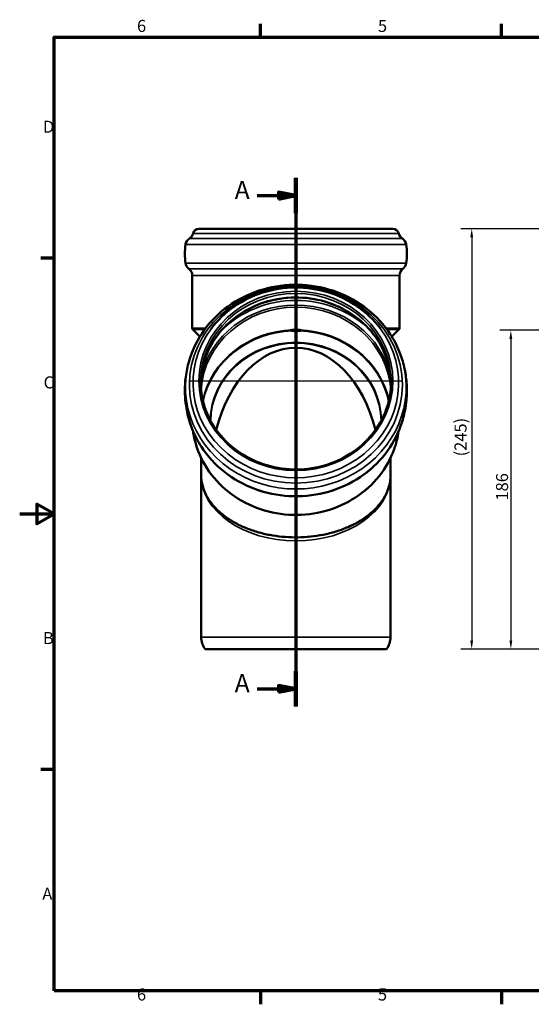
# Model space of a CAD drawing. Units: millimetres. Extents: x 0 to 840, y 0 to 594.
# Drawn here: x 0 to 297, y 12 to 584 of the extents above; entities that cross this region are included whole.
import ezdxf

# ---------------------------------------------------------------- set-up
doc = ezdxf.new("R2010")
doc.units = ezdxf.units.MM
doc.header["$LTSCALE"] = 2
for name, color, linetype, lineweight in [('Bemaßung (ISO)', 7, 'Continuous', 25), ('Mittelpunktmarkierung (ISO)', 7, 'Continuous', 25), ('Rahmen (ISO)', 7, 'Continuous', 70), ('Schnittlinie (ISO)', 7, 'Continuous', 70), ('Sichtbar (ISO)', 7, 'Continuous', 50), ('Sichtbar schmal (ISO)', 7, 'Continuous', 35)]:
    doc.layers.add(name, color=color, linetype=linetype, lineweight=lineweight)
doc.styles.add('Bezeichnungstext (DIN)', font='isocpeur.ttf')
doc.styles.add('Notiztext (DIN)', font='isocpeur.ttf')
doc.dimstyles.new('Standard (DIN)', dxfattribs={"dimscale": 2, "dimtxt": 3.5, "dimasz": 2.5, "dimexe": 3.175, "dimexo": 0.8, "dimgap": 0.8, "dimtad": 1, "dimrnd": 1e-08, "dimtxsty": 'Notiztext (DIN)', "dimcen": 0.09, "dimdle": 10, "dimclrd": 256, "dimclre": 256, "dimclrt": 256, "dimadec": 0, "dimazin": 2, "dimtfac": 1, "dimtmove": 0, "dimatfit": 3, "dimfxl": 1, "dimtolj": 1, "dimlwd": -1, "dimlwe": -1, "dimarcsym": 0})

# ---------------------------------------------------------------- blocks, each defined once
blk = doc.blocks.new('Ränder Vorgaberahmen')
at = {"layer": 'Rahmen (ISO)'}
for p, q in [((70, 287), (70, 290.9)), ((140, 287), (140, 290.9)), ((10, 222.75), (6.1, 222.75)), ((10, 74.25), (6.1, 74.25)), ((70, 10), (70, 6.1)), ((140, 10), (140, 6.1))]:
    blk.add_line(p, q, dxfattribs=at)
at = {"layer": 'Rahmen (ISO)', "flags": 128}
for points in [[(10, 10), (10, 287), (410, 287), (410, 10), (10, 10)], [(0, 148.5), (10, 148.5), (5, 151.39), (5, 145.61), (10, 148.5)]]:
    blk.add_lwpolyline(points, dxfattribs=at)
at = {"layer": 'Rahmen (ISO)', "char_height": 3.5, "attachment_point": 7, "style": 'Notiztext (DIN)'}
for s, insert in [('6', (34.08, 287.4)), ('5', (104.08, 287.4)), ('D', (6.75, 258.13)), ('C', (6.93, 183.88)), ('B', (6.75, 109.63)), ('A', (6.58, 35.38)), ('6', (34.08, 6.1)), ('5', (104.08, 6.1))]:
    blk.add_mtext(s, dxfattribs=dict(at, insert=insert))
blk = doc.blocks.new('2DTransSchnitt0')
at = {"layer": 'Schnittlinie (ISO)', "linetype": 'Continuous'}
for p, q in [((80.23, 246.14), (80.23, 92.56)), ((68.98, 240.98), (75.23, 240.98)), ((80.23, 240.98), (75.23, 241.98)), ((75.23, 241.98), (75.23, 239.98)), ((75.23, 240.98), (80.23, 240.98)), ((75.23, 239.98), (80.23, 240.98)), ((68.98, 97.72), (75.23, 97.72)), ((80.23, 97.72), (75.23, 98.72)), ((75.23, 98.72), (75.23, 96.72)), ((75.23, 97.72), (80.23, 97.72)), ((75.23, 96.72), (80.23, 97.72))]:
    blk.add_line(p, q, dxfattribs=at)
at = {"layer": 'Schnittlinie (ISO)', "linetype": 'Continuous', "lineweight": 140}
for p, q in [((80.23, 246.14), (80.23, 235.82)), ((80.23, 102.88), (80.23, 92.56))]:
    blk.add_line(p, q, dxfattribs=at)
at = {"layer": 'Schnittlinie (ISO)', "linetype": 'Continuous', "flags": 128}
for points in [[(75.23, 239.98), (80.23, 240.98), (75.23, 241.98), (75.23, 239.98)], [(75.23, 96.72), (80.23, 97.72), (75.23, 98.72), (75.23, 96.72)]]:
    blk.add_lwpolyline(points, dxfattribs=at)
at = {"layer": 'Schnittlinie (ISO)'}
for points in [[(75.23, 239.98), (80.23, 240.98), (75.23, 241.98), (75.23, 239.98)], [(75.23, 96.72), (80.23, 97.72), (75.23, 98.72), (75.23, 96.72)]]:
    blk.add_solid(points, dxfattribs=at)
at = {"layer": 'Schnittlinie (ISO)', "char_height": 5.25, "attachment_point": 7, "style": 'Bezeichnungstext (DIN)'}
for insert in [(62.46, 238.35), (62.46, 95.1)]:
    blk.add_mtext('A', dxfattribs=dict(at, insert=insert))
blk = doc.blocks.new('*D11')
at = {"layer": 'Bemaßung (ISO)', "transparency": 16777216}
for p, q in [((338.14, 403.69), (279.02, 403.69)), ((285.37, 398.69), (285.37, 223.49)), ((341.04, 218.49), (279.02, 218.49))]:
    blk.add_line(p, q, dxfattribs=at)
for points in [[(284.54, 398.69), (286.21, 398.69), (285.37, 403.69)], [(284.54, 223.49), (286.21, 223.49), (285.37, 218.49)]]:
    blk.add_solid(points, dxfattribs=at)
at = {"layer": 'Defpoints', "color": 0, "transparency": 16777216}
for p in [(339.74, 403.69), (285.37, 218.49), (342.64, 218.49)]:
    blk.add_point(p, dxfattribs=at)
at = {"layer": 'Bemaßung (ISO)', "transparency": 16777216, "insert": (276.77, 302.69), "char_height": 7, "attachment_point": 1, "rotation": 90, "style": 'Notiztext (DIN)'}
blk.add_mtext('\\A1; \\fISOCPEUR|b0|i0;\\H7.0000;186', dxfattribs=at)
blk = doc.blocks.new('*D12')
at = {"layer": 'Bemaßung (ISO)', "transparency": 16777216}
for p, q in [((334.19, 462.69), (256.29, 462.69)), ((262.64, 457.69), (262.64, 223.49)), ((341.04, 218.49), (256.29, 218.49))]:
    blk.add_line(p, q, dxfattribs=at)
for points in [[(261.8, 457.69), (263.47, 457.69), (262.64, 462.69)], [(261.8, 223.49), (263.47, 223.49), (262.64, 218.49)]]:
    blk.add_solid(points, dxfattribs=at)
at = {"layer": 'Defpoints', "color": 0, "transparency": 16777216}
for p in [(335.79, 462.69), (262.64, 218.49), (342.64, 218.49)]:
    blk.add_point(p, dxfattribs=at)
at = {"layer": 'Bemaßung (ISO)', "transparency": 16777216, "insert": (252.64, 328.34), "char_height": 7, "attachment_point": 1, "rotation": 90, "style": 'Notiztext (DIN)'}
blk.add_mtext('\\A1; \\fISOCPEUR|b0|i0;\\H7.0000;(245)', dxfattribs=at)

msp = doc.modelspace()

# ---------------------------------------------------------------- linework, layer by layer
at = {"layer": 'Mittelpunktmarkierung (ISO)', "linetype": 'Continuous'}
for p, q in [((160.466, 312.945), (160.466, 435.645)), ((99.116, 374.295), (221.816, 374.295))]:
    msp.add_line(p, q, dxfattribs=at)
at = {"layer": 'Sichtbar (ISO)'}
for p, q in [((104.116, 462.695), (216.816, 462.695)), ((100.266, 435.5), (100.266, 404.838)), ((220.666, 435.5), (220.666, 404.838)), ((104.688, 400.002), (100.559, 404.131)), ((216.244, 400.002), (220.373, 404.131)), ((105.466, 329.51), (105.466, 319.495)), ((215.466, 329.51), (215.466, 319.495)), ((105.466, 319.495), (105.466, 225.495)), ((215.466, 319.495), (215.466, 225.495)), ((107.719, 218.495), (213.213, 218.495))]:
    msp.add_line(p, q, dxfattribs=at)
for centre, radius, start, end in [((95.842, 461.14), 5, 303.03833, 346.76694), ((104.116, 459.195), 3.5, 90, 166.76694), ((216.816, 459.195), 3.5, 13.23306, 90), ((225.09, 461.14), 5, 193.23306, 236.96167), ((133.966, 448.118), 38, 171.91874, 188.08126), ((101.294, 452.757), 5, 123.03833, 171.91874), ((219.638, 452.757), 5, 8.08126, 56.96167), ((186.966, 448.118), 38, 351.91874, 8.08126), ((101.294, 443.479), 5, 188.08126, 232.93146), ((219.638, 443.479), 5, 307.06854, 351.91874), ((95.266, 435.5), 5, 0, 52.93146), ((225.666, 435.5), 5, 127.06854, 180), ((101.266, 404.838), 1, 180, 225), ((219.666, 404.838), 1, 315, 0), ((117.466, 225.495), 12, 180, 215.68533), ((203.466, 225.495), 12, 324.31467, 0)]:
    msp.add_arc(centre, radius, start, end, dxfattribs=at)
msp.add_ellipse((160.466, 319.495), major_axis=(0, 74.082), ratio=0.6681786, start_param=5.0764293, end_param=7.4899413, dxfattribs=at)
for points, knots in [([(100.228, 391.068), (102.579, 397.019), (105.953, 402.607), (114.422, 412.543), (119.526, 416.879), (130.957, 423.863), (137.291, 426.498), (150.544, 429.788), (157.465, 430.436), (171.184, 429.669), (177.98, 428.252), (190.745, 423.49), (196.714, 420.149), (207.199, 411.882), (211.722, 406.966), (217.455, 398.198), (219.269, 394.7), (220.704, 391.068)], [0.3498829, 0.3498829, 0.3498829, 0.3498829, 0.6670441, 0.6670441, 0.9865618, 0.9865618, 1.3082636, 1.3082636, 1.6312639, 1.6312639, 1.9545687, 1.9545687, 2.2771986, 2.2771986, 2.598151, 2.598151, 2.7917097, 2.7917097, 2.7917097, 2.7917097]), ([(111.273, 404.605), (114.906, 409.472), (119.377, 413.786), (129.565, 420.909), (135.286, 423.708), (147.398, 427.501), (153.79, 428.488), (166.594, 428.543), (173.003, 427.609), (185.179, 423.908), (190.946, 421.143), (201.239, 414.063), (205.768, 409.753), (209.522, 404.788), (209.591, 404.697), (209.659, 404.605)], [0.6037319, 0.6037319, 0.6037319, 0.6037319, 0.9229986, 0.9229986, 1.2440068, 1.2440068, 1.5661365, 1.5661365, 1.8886398, 1.8886398, 2.2107899, 2.2107899, 2.5318341, 2.5318341, 2.5378608, 2.5378608, 2.5378608, 2.5378608]), ([(105.127, 372.871), (105.241, 377.979), (106.195, 383.071), (109.821, 393.094), (112.601, 397.989), (119.697, 406.713), (124.004, 410.544), (133.703, 416.754), (139.089, 419.137), (150.396, 422.22), (156.314, 422.923), (168.087, 422.583), (173.941, 421.541), (184.999, 417.82), (190.201, 415.14), (199.435, 408.413), (203.464, 404.364), (209.947, 395.299), (212.394, 390.28), (215.081, 381.07), (215.713, 376.976), (215.804, 372.871)], [6.3036624, 6.3036624, 6.3036624, 6.3036624, 6.6057409, 6.6057409, 6.9276062, 6.9276062, 7.2479803, 7.2479803, 7.5670084, 7.5670084, 7.8852536, 7.8852536, 8.2032851, 8.2032851, 8.5216366, 8.5216366, 8.8408849, 8.8408849, 9.1615523, 9.1615523, 9.4043008, 9.4043008, 9.4043008, 9.4043008]), ([(158.414, 403.909), (158.337, 403.902), (158.26, 403.894), (158.02, 403.866), (157.716, 403.826), (157.497, 403.748), (157.459, 403.732), (157.416, 403.703), (157.402, 403.692), (157.387, 403.67), (157.384, 403.662), (157.382, 403.644), (157.384, 403.636), (157.393, 403.618), (157.4, 403.609), (157.424, 403.587), (157.445, 403.574), (157.517, 403.537), (157.586, 403.515), (157.869, 403.436), (158.187, 403.394), (158.421, 403.368)], [0.40161378, 0.40161378, 0.40161378, 0.40161378, 0.42438129, 0.42438129, 0.47502535, 0.47502535, 0.48462763, 0.48462763, 0.48959914, 0.48959914, 0.49279268, 0.49279268, 0.49563517, 0.49563517, 0.49907631, 0.49907631, 0.50508489, 0.50508489, 0.52031027, 0.52031027, 0.57787417, 0.57787417, 0.57787417, 0.57787417]), ([(158.414, 403.909), (159.098, 403.973), (159.784, 404.005), (161.148, 404.005), (161.834, 403.973), (162.518, 403.909)], [3.36180936, 3.36180936, 3.36180936, 3.36180936, 3.56641154, 3.56641154, 3.77101372, 3.77101372, 3.77101372, 3.77101372]), ([(158.421, 403.368), (159.096, 403.296), (159.777, 403.258), (161.155, 403.258), (161.836, 403.296), (162.511, 403.368)], [2.33031202, 2.33031202, 2.33031202, 2.33031202, 2.53689533, 2.53689533, 2.74347864, 2.74347864, 2.74347864, 2.74347864]), ([(162.511, 403.368), (162.64, 403.382), (162.766, 403.398), (163.055, 403.443), (163.313, 403.49), (163.477, 403.568), (163.502, 403.582), (163.531, 403.608), (163.539, 403.618), (163.548, 403.637), (163.55, 403.646), (163.548, 403.663), (163.544, 403.671), (163.532, 403.69), (163.521, 403.699), (163.484, 403.726), (163.451, 403.741), (163.326, 403.789), (163.198, 403.817), (162.912, 403.868), (162.705, 403.892), (162.518, 403.909)], [0.96154485, 0.96154485, 0.96154485, 0.96154485, 0.99646827, 0.99646827, 1.0466702, 1.0466702, 1.05535526, 1.05535526, 1.06029871, 1.06029871, 1.06397908, 1.06397908, 1.06767212, 1.06767212, 1.07295659, 1.07295659, 1.08374334, 1.08374334, 1.11666649, 1.11666649, 1.1736984, 1.1736984, 1.1736984, 1.1736984]), ([(100.228, 346.365), (99.114, 349.187), (98.205, 352.102), (96.834, 358.048), (96.371, 361.079), (95.908, 367.181), (95.908, 370.252), (96.371, 376.354), (96.834, 379.385), (98.205, 385.331), (99.114, 388.246), (100.228, 391.068)], [5.93330238, 5.93330238, 5.93330238, 5.93330238, 6.07325555, 6.07325555, 6.21320872, 6.21320872, 6.35316189, 6.35316189, 6.49311506, 6.49311506, 6.63306823, 6.63306823, 6.63306823, 6.63306823]), ([(220.704, 391.068), (221.818, 388.246), (222.727, 385.331), (224.098, 379.385), (224.561, 376.354), (225.024, 370.252), (225.024, 367.181), (224.561, 361.079), (224.098, 358.048), (222.727, 352.102), (221.818, 349.187), (220.704, 346.365)], [2.79170973, 2.79170973, 2.79170973, 2.79170973, 2.9316629, 2.9316629, 3.07161607, 3.07161607, 3.21156924, 3.21156924, 3.35152241, 3.35152241, 3.49147558, 3.49147558, 3.49147558, 3.49147558]), ([(215.816, 373.912), (215.816, 368.457), (214.86, 363.004), (211.134, 352.65), (208.366, 347.752), (201.297, 339.012), (197, 335.17), (187.317, 328.932), (181.933, 326.535), (170.623, 323.425), (164.699, 322.711), (152.907, 323.038), (147.042, 324.078), (135.961, 327.807), (130.748, 330.494), (121.497, 337.246), (117.463, 341.309), (110.977, 350.405), (108.53, 355.437), (105.752, 365), (105.116, 369.456), (105.116, 373.912)], [3.1415927, 3.1415927, 3.1415927, 3.1415927, 3.4625967, 3.4625967, 3.7833345, 3.7833345, 4.1034899, 4.1034899, 4.42311, 4.42311, 4.7424138, 4.7424138, 5.06163, 5.06163, 5.380975, 5.380975, 5.7006804, 5.7006804, 6.0209491, 6.0209491, 6.2831853, 6.2831853, 6.2831853, 6.2831853]), ([(220.704, 346.365), (218.353, 340.414), (214.979, 334.826), (206.51, 324.891), (201.406, 320.554), (189.974, 313.57), (183.641, 310.936), (170.387, 307.645), (163.467, 306.998), (149.748, 307.765), (142.952, 309.182), (130.187, 313.944), (124.218, 317.285), (113.732, 325.551), (109.21, 330.468), (103.477, 339.235), (101.663, 342.733), (100.228, 346.365)], [3.4914756, 3.4914756, 3.4914756, 3.4914756, 3.8086367, 3.8086367, 4.1281545, 4.1281545, 4.4498562, 4.4498562, 4.7728566, 4.7728566, 5.0961613, 5.0961613, 5.4187912, 5.4187912, 5.7397436, 5.7397436, 5.9333024, 5.9333024, 5.9333024, 5.9333024]), ([(220.179, 345.082), (219.689, 341.542), (218.83, 338.046), (215.604, 329.025), (212.608, 323.694), (204.956, 314.166), (200.297, 309.974), (189.787, 303.151), (183.935, 300.524), (171.63, 297.104), (165.179, 296.314), (152.33, 296.652), (145.936, 297.781), (133.854, 301.845), (128.168, 304.779), (118.085, 312.155), (113.688, 316.595), (106.631, 326.53), (103.97, 332.021), (101.615, 340.166), (101.095, 342.613), (100.753, 345.082)], [3.2687312, 3.2687312, 3.2687312, 3.2687312, 3.4606908, 3.4606908, 3.7800225, 3.7800225, 4.0998731, 4.0998731, 4.4202121, 4.4202121, 4.7408452, 4.7408452, 5.0615614, 5.0615614, 5.3821582, 5.3821582, 5.7024219, 5.7024219, 6.0221731, 6.0221731, 6.1560468, 6.1560468, 6.1560468, 6.1560468]), ([(215.466, 319.495), (215.466, 318.302), (215.375, 317.109), (215.012, 314.741), (214.742, 313.566), (214.03, 311.257), (213.592, 310.123), (212.561, 307.914), (211.973, 306.838), (210.661, 304.755), (209.941, 303.748), (208.386, 301.808), (207.555, 300.875), (205.795, 299.087), (204.87, 298.231), (202.94, 296.599), (201.938, 295.822), (199.869, 294.348), (198.805, 293.649), (195.556, 291.682), (193.252, 290.494), (188.524, 288.432), (186.115, 287.545), (181.246, 286.055), (178.794, 285.44), (173.878, 284.465), (171.419, 284.097), (166.509, 283.592), (164.059, 283.45), (159.179, 283.383), (156.747, 283.456), (151.908, 283.814), (149.501, 284.101), (144.718, 284.89), (142.344, 285.396), (137.645, 286.637), (135.324, 287.378), (130.762, 289.103), (128.53, 290.097), (124.198, 292.345), (122.113, 293.611), (119.171, 295.691), (118.196, 296.439), (116.316, 298.006), (115.413, 298.827), (113.691, 300.54), (112.874, 301.434), (111.34, 303.289), (110.625, 304.252), (109.311, 306.244), (108.716, 307.273), (107.287, 310.129), (106.604, 311.982), (105.694, 315.721), (105.466, 317.608), (105.466, 319.495)], [-1.5707963, -1.5707963, -1.5707963, -1.5707963, -1.4688372, -1.4688372, -1.3676475, -1.3676475, -1.2685253, -1.2685253, -1.1722259, -1.1722259, -1.0790224, -1.0790224, -0.9889202, -0.9889202, -0.9018185, -0.9018185, -0.8175837, -0.8175837, -0.7360691, -0.7360691, -0.5781603, -0.5781603, -0.4295209, -0.4295209, -0.2883696, -0.2883696, -0.1527173, -0.1527173, -0.0204898, -0.0204898, 0.1103904, 0.1103904, 0.2419654, 0.2419654, 0.3762255, 0.3762255, 0.5150913, 0.5150913, 0.6603739, 0.6603739, 0.8137092, 0.8137092, 0.8951003, 0.8951003, 0.979116, 0.979116, 1.0658929, 1.0658929, 1.1555568, 1.1555568, 1.248209, 1.248209, 1.4095027, 1.4095027, 1.5707963, 1.5707963, 1.5707963, 1.5707963])]:
    msp.add_open_spline(points, degree=3, knots=knots, dxfattribs=at)
at = {"layer": 'Sichtbar schmal (ISO)'}
for p, q in [((100.709, 459.996), (220.223, 459.996)), ((96.343, 453.46), (224.589, 453.46)), ((98.568, 456.949), (222.364, 456.949)), ((96.343, 442.776), (224.589, 442.776)), ((98.28, 439.49), (222.652, 439.49)), ((100.266, 435.5), (220.666, 435.5)), ((100.266, 404.838), (107.987, 404.838)), ((100.559, 404.131), (107.46, 404.131)), ((212.945, 404.838), (220.666, 404.838)), ((213.472, 404.131), (220.373, 404.131)), ((105.466, 225.495), (215.466, 225.495))]:
    msp.add_line(p, q, dxfattribs=at)
for centre, major_axis in [((160.466, 372.096), (-61.898, 0)), ((160.466, 374.295), (-56.35, 0))]:
    msp.add_ellipse(centre, major_axis=major_axis, ratio=0.9238795, dxfattribs=at)
for centre, major_axis, ratio, start_param, end_param in [((160.466, 373.912), (-55.35, 0), 0.9238795, 3.1415927, 6.2831853), ((160.466, 371.832), (-55.35, 0), 0.9238795, 3.1619507, 6.2628273), ((160.466, 366.517), (-56.113, 0), 0.9238795, 3.3258532, 6.0989248), ((160.466, 366.612), (58.931, 0), 0.9238795, 0.7421871, 2.3994055), ((160.466, 366.136), (-55.2, 0), 0.9238795, 3.2001072, 6.2246707), ((160.466, 373.262), (59.757, 0), 0.9238795, 2.5378608, 6.8869172), ((160.466, 352.947), (-55.2, 0), 0.9238795, 4.7495666, 6.0827424), ((160.466, 352.676), (-54.907, 0), 0.9238795, 4.7496363, 6.0918561), ((160.466, 352.676), (54.907, 0), 0.9238795, 0.1913292, 1.533549), ((160.466, 352.947), (55.2, 0), 0.9238795, 0.2004429, 1.5336187), ((160.466, 350.719), (49.793, 0), 0.9238795, 0.0190945, 3.1224982), ((160.466, 350.448), (-49.5, 0), 0.9238795, 3.1549288, 6.2698491), ((160.466, 370.761), (64.123, 0), 0.9238795, 2.7917097, 6.6330682), ((160.466, 366.672), (64.123, 0), 0.9238795, 3.4914756, 5.9333024), ((160.466, 352.154), (60.2, 0), 0.9238795, 3.2691809, 6.1555971), ((160.466, 319.495), (55, 0), 0.692476, 3.1415927, 6.2831853), ((160.466, 319.495), (-55, 0), 0.6588804, 0, 3.1415927)]:
    msp.add_ellipse(centre, major_axis=major_axis, ratio=ratio, start_param=start_param, end_param=end_param, dxfattribs=at)

# ---------------------------------------------------------------- block references
at = {"xscale": 2, "yscale": 2, "zscale": 2}
msp.add_blockref('Ränder Vorgaberahmen', (0, 0), dxfattribs=at)
at = {"layer": 'Schnittlinie (ISO)', "xscale": 2, "yscale": 2, "zscale": 2}
msp.add_blockref('2DTransSchnitt0', (0, 0), dxfattribs=at)

# ---------------------------------------------------------------- dimensions: what is measured, and where the dimension line sits
at = {"layer": 'Bemaßung (ISO)'}
for base, p1, angle, text, picture, middle in [((262.637, 218.495), (335.787, 462.695), 90, ' \\fISOCPEUR|b0|i0;\\H7.0000;(245)', '*D12', (262.637, 340.595)), ((285.374, 218.495), (339.737, 403.695), 270, ' \\fISOCPEUR|b0|i0;\\H7.0000;186', '*D11', (285.374, 311.095))]:
    dim = msp.add_linear_dim(base=base, p1=p1, p2=(342.637, 218.495), angle=angle, text=text, dimstyle='Standard (DIN)', override={"dimgap": 0.8, "dimdec": 2, "dimtol": 0, "dimlim": 0, "dimtp": 0, "dimtm": 0, "dimtdec": 2, "dimtofl": 0, "dimatfit": 1}, dxfattribs=at)
    dim.commit()
    dim.dimension.update_dxf_attribs({"geometry": picture, "text_midpoint": middle, "dimtype": 160})

doc.saveas('drawing.dxf')
